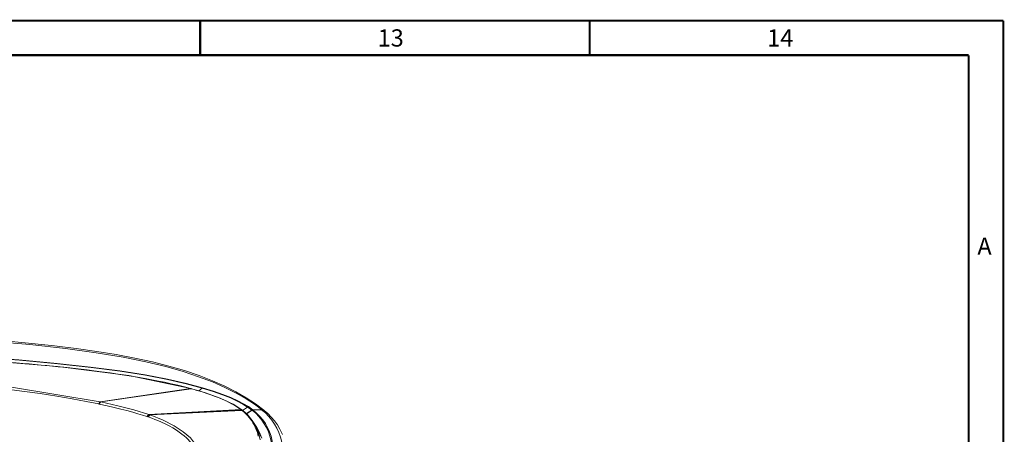
# Model space of a CAD drawing. Extents: x -438 to 1157, y -263 to 876.
# Drawn here: x 872 to 1157, y 755 to 876 of the extents above; entities that cross this region are included whole.
import ezdxf

# ---------------------------------------------------------------- set-up
doc = ezdxf.new("R2010")
doc.units = 0
doc.header["$LTSCALE"] = 46.255
for name, color, linetype in [('51-73J01H002DXF_CONTINUOUS_LINE', 7, 'CONTINUOUS'), ('8ZC_RIGHT_CODXF_CONTINUOUS_LINE', 7, 'CONTINUOUS'), ('Z28HH_DXF_FORMAT', 7, 'CONTINUOUS'), ('Z28S-TOP-COVDXF_CONTINUOUS_LINE', 7, 'CONTINUOUS')]:
    doc.layers.add(name, color=color, linetype=linetype)
doc.styles.add('TEXTSTYLE_2', font='txt')

msp = doc.modelspace()

# ---------------------------------------------------------------- linework, layer by layer
at = {"layer": '51-73J01H002DXF_CONTINUOUS_LINE', "color": 9, "linetype": 'Continuous', "lineweight": 5}
for p, q in [((923.6412, 767.8956), (924.6438, 768.6865)), ((936.3604, 762.2166), (937.8035, 763.1801))]:
    msp.add_line(p, q, dxfattribs=at)
at = {"layer": '51-73J01H002DXF_CONTINUOUS_LINE', "color": 7, "linetype": 'Continuous', "lineweight": 5}
for p, q in [((937.4417, 761.2576), (939.0325, 762.3024)), ((939.2934, 762.3933), (941.8065, 762.4677)), ((942.5135, 762.2541), (942.6056, 762.1692)), ((942.6056, 762.1692), (942.6256, 762.1435))]:
    msp.add_line(p, q, dxfattribs=at)
at = {"layer": '51-73J01H002DXF_CONTINUOUS_LINE', "color": 9, "linetype": 'Continuous', "lineweight": 5}
for points in [[(941.8065, 762.4677), (939.7921, 763.965), (937.3548, 765.555), (934.4825, 767.2035), (931.2246, 768.8453), (927.6052, 770.4427), (923.6038, 771.9813), (919.1264, 773.471), (914.0882, 774.9099), (908.3554, 776.2992), (901.7116, 777.6451), (893.9696, 778.936), (885.0128, 780.1543), (874.7008, 781.2895), (862.8599, 782.3203)], [(924.6438, 768.6865), (920.0005, 769.9384), (914.5475, 771.1749), (908.2022, 772.3841), (900.8691, 773.5565), (892.4375, 774.6822), (882.7745, 775.7533), (871.7259, 776.7577), (859.1273, 777.6802), (844.7807, 778.4982), (828.5308, 779.1823), (809.8949, 779.7017), (789.4487, 779.9811), (768.7668, 779.9792), (748.6166, 779.6935)], [(828.2164, 779.2634), (844.4832, 778.5842), (858.8626, 777.7701), (871.4967, 776.8516), (882.5858, 775.8508), (892.2923, 774.7832), (900.7699, 773.661), (908.1519, 772.4918), (914.5497, 771.2851), (920.0575, 770.0498), (924.7565, 768.7967)], [(924.7565, 768.7967), (924.718, 768.7677), (924.6802, 768.7308), (924.6438, 768.6865)], [(924.6438, 768.6865), (927.794, 767.7013), (930.5017, 766.7386), (932.8153, 765.8019), (934.7777, 764.8939), (936.4284, 764.0197), (937.8035, 763.1801)], [(924.7565, 768.7967), (927.9256, 767.8167), (930.6542, 766.8577), (932.9895, 765.9225), (934.9733, 765.0135), (936.6437, 764.136), (938.0359, 763.2906)], [(938.0359, 763.2906), (937.9594, 763.272), (937.8809, 763.2346), (937.8035, 763.1801)], [(937.8035, 763.1801), (938.2265, 762.8941), (938.6364, 762.6016), (939.0325, 762.3024)], [(938.0359, 763.2906), (938.4691, 762.9986), (938.8885, 762.6996), (939.2934, 762.3933)]]:
    msp.add_lwpolyline(points, dxfattribs=at)
at = {"layer": '51-73J01H002DXF_CONTINUOUS_LINE', "color": 7, "linetype": 'Continuous', "lineweight": 5}
for points in [[(942.5135, 762.2541), (940.0589, 764.0913), (937.3523, 765.8756), (934.4064, 767.5866), (931.1755, 769.2351), (927.6199, 770.8224), (923.7343, 772.3331), (919.5306, 773.7521), (915.0226, 775.0709), (910.22, 776.2855), (905.1255, 777.3969), (899.7418, 778.4092), (894.0687, 779.3295), (888.1029, 780.1685), (881.8386, 780.9357), (875.2681, 781.6363), (868.4039, 782.2704)], [(939.0325, 762.3024), (939.0979, 762.3401), (939.164, 762.3682)], [(939.164, 762.3682), (939.2296, 762.386), (939.2934, 762.3933)], [(941.8065, 762.4677), (941.9961, 762.4601), (942.1742, 762.4255), (942.3365, 762.3647), (942.4805, 762.2792), (942.5135, 762.2541)]]:
    msp.add_lwpolyline(points, dxfattribs=at)
at = {"layer": '8ZC_RIGHT_CODXF_CONTINUOUS_LINE', "color": 7, "linetype": 'Continuous', "lineweight": 5}
for p, q in [((939.0927, 762.2537), (937.496, 761.2084)), ((941.8534, 762.4149), (939.353, 762.344)), ((942.4566, 762.2717), (942.5587, 762.2011)), ((943.6301, 761.2799), (942.5587, 762.2011)), ((940.3838, 757.409), (939.8125, 758.2256)), ((940.9713, 756.3828), (940.3838, 757.409))]:
    msp.add_line(p, q, dxfattribs=at)
for points in [[(939.0927, 762.2537), (939.1446, 762.2844), (939.1975, 762.3091), (939.2504, 762.3275), (939.3025, 762.3392), (939.353, 762.344)], [(941.8534, 762.4149), (942.0195, 762.4095), (942.177, 762.3835), (942.323, 762.3375), (942.4566, 762.2717)], [(947.9101, 755.1721), (947.7914, 755.4515), (947.1629, 756.7457), (946.435, 757.9712), (945.606, 759.1329), (944.6727, 760.2348), (943.6301, 761.2799)], [(941.8897, 754.1056), (941.4735, 755.2851), (940.9713, 756.3828)]]:
    msp.add_lwpolyline(points, dxfattribs=at)
at = {"layer": '8ZC_RIGHT_CODXF_CONTINUOUS_LINE', "color": 9, "linetype": 'Continuous', "lineweight": 5}
for points in [[(939.0927, 762.2537), (940.1495, 761.3528), (941.0835, 760.4098), (941.9179, 759.406), (942.6512, 758.3435), (943.2901, 757.2103), (943.8336, 756.0017), (944.2828, 754.7018), (944.632, 753.3028), (944.8756, 751.787), (945.0035, 750.1378)], [(939.353, 762.344), (940.4188, 761.4341), (941.361, 760.4814), (942.203, 759.467), (942.943, 758.3933), (943.5876, 757.2483), (944.1358, 756.0275), (944.5885, 754.7151), (944.9403, 753.3034), (945.1853, 751.7748), (945.3137, 750.113), (945.3119, 748.2958), (945.1619, 746.2973), (944.8427, 744.1042), (944.3229, 741.6665), (943.57, 738.9558)], [(941.8534, 762.4149), (942.9652, 761.455), (943.9548, 760.4482), (944.8415, 759.3791), (945.6241, 758.2496), (946.3085, 757.0498), (946.8938, 755.7751), (947.3812, 754.4118), (947.7659, 752.9521)]]:
    msp.add_lwpolyline(points, dxfattribs=at)
at = {"layer": 'Z28HH_DXF_FORMAT', "color": 7, "linetype": 'Continuous', "lineweight": 5, "const_width": 0.6}
for points in [[(1156.78, 875.2304), (-437.22, 875.2304)], [(1156.78, -252.7696), (1156.78, 875.2304)], [(1146.78, 865.2304), (-427.22, 865.2304)], [(1146.78, -242.7696), (1146.78, 865.2304)]]:
    msp.add_lwpolyline(points, dxfattribs=at)
at = {"layer": 'Z28HH_DXF_FORMAT', "color": 5, "linetype": 'Continuous', "const_width": 0.6}
for points in [[(924.0658, 875.2304), (924.0658, 865.2304)], [(1036.9229, 875.2304), (1036.9229, 865.2304)]]:
    msp.add_lwpolyline(points, dxfattribs=at)
at = {"layer": 'Z28S-TOP-COVDXF_CONTINUOUS_LINE', "color": 9, "linetype": 'Continuous', "lineweight": 5}
for p, q in [((881.2212, 775.0388), (882.8798, 774.8712)), ((900.7923, 772.6545), (903.5174, 772.2337)), ((895.1235, 764.7079), (869.3804, 768.9218)), ((921.2931, 768.5423), (895.1235, 764.7079)), ((921.3507, 768.5271), (895.1501, 764.7022)), ((921.4378, 768.503), (895.2561, 764.6796)), ((919.5495, 769.0084), (921.2931, 768.5423)), ((921.3654, 768.5659), (921.2931, 768.5432)), ((921.2931, 768.5432), (921.5712, 768.4658)), ((921.4013, 768.5619), (921.4, 768.5623)), ((921.4588, 768.5459), (921.4579, 768.5461)), ((895.2561, 764.6796), (895.1766, 764.6966)), ((894.7995, 764.0427), (894.6677, 764.0705)), ((935.8994, 762.4235), (909.1665, 761.0192)), ((935.9732, 762.3665), (909.2811, 760.9812)), ((936.1124, 762.2567), (909.4641, 760.9191)), ((936.1772, 762.2046), (909.5549, 760.8881)), ((936.0145, 762.4431), (935.8994, 762.4235)), ((935.8994, 762.4235), (935.9732, 762.3665)), ((936.0902, 762.3847), (935.9732, 762.3665)), ((935.9732, 762.3665), (936.0392, 762.3148)), ((936.1552, 762.334), (936.0392, 762.3148)), ((936.0392, 762.3148), (936.1124, 762.2567)), ((936.2289, 762.2756), (936.1124, 762.2567)), ((936.1124, 762.2567), (936.1772, 762.2046)), ((936.2976, 762.2206), (936.1772, 762.2046)), ((936.1772, 762.2046), (936.2482, 762.1469)), ((936.3657, 762.1653), (936.2482, 762.1469)), ((936.2482, 762.1469), (936.8034, 761.6693)), ((908.937, 760.3303), (908.6427, 760.4284)), ((909.0266, 760.3), (908.937, 760.3303)), ((909.4643, 760.919), (909.3087, 760.9722)), ((936.8034, 761.6693), (937.3467, 761.1528)), ((939.333, 758.6222), (939.662, 758.0437)), ((939.662, 758.0437), (939.9901, 757.3863)), ((939.9901, 757.3863), (940.3141, 756.6276)), ((940.2425, 757.3993), (940.4945, 756.8342)), ((940.3141, 756.6276), (940.6249, 755.7466)), ((940.4945, 756.8342), (940.8314, 755.9422)), ((940.6249, 755.7466), (940.908, 754.7192))]:
    msp.add_line(p, q, dxfattribs=at)
at = {"layer": 'Z28S-TOP-COVDXF_CONTINUOUS_LINE', "color": 7, "linetype": 'Continuous', "lineweight": 5}
for p, q in [((921.4, 768.5623), (921.3654, 768.5659)), ((921.4579, 768.5461), (921.4, 768.5623)), ((921.6801, 768.4844), (921.4588, 768.5459)), ((936.2093, 762.3435), (936.1301, 762.4044)), ((936.2752, 762.2921), (936.2124, 762.3411)), ((936.3487, 762.234), (936.2735, 762.2934)), ((936.4883, 762.1216), (936.4236, 762.1741)), ((937.6538, 761.0654), (936.4884, 762.1215)), ((940.5282, 757.0148), (939.7051, 758.4137))]:
    msp.add_line(p, q, dxfattribs=at)
for points in [[(921.4011, 768.5609), (903.3896, 772.2827), (882.6812, 774.9113), (860.1984, 776.7856), (835.8816, 778.1009), (809.6193, 778.9217), (782.2436, 779.2426)], [(936.1304, 762.4041), (933.6222, 764.0057), (929.873, 765.759), (925.5889, 767.3108), (921.6801, 768.4845)], [(939.7259, 758.3782), (939.1254, 759.3129), (937.6538, 761.0654)], [(939.7256, 758.3787), (939.7964, 758.2559), (940.147, 757.5965), (940.2425, 757.3993)], [(941.6112, 754.676), (941.1538, 755.8121), (940.5282, 757.0148)]]:
    msp.add_lwpolyline(points, dxfattribs=at)
at = {"layer": 'Z28S-TOP-COVDXF_CONTINUOUS_LINE', "color": 9, "linetype": 'Continuous', "lineweight": 5}
for points in [[(860.6541, 776.74), (861.9117, 776.6533), (863.1338, 776.5671), (864.3745, 776.4776), (865.6963, 776.38), (867.1622, 776.269), (868.8334, 776.1388), (870.6934, 775.9892), (872.6239, 775.8285), (874.5011, 775.6667), (876.2602, 775.51), (877.9373, 775.3556), (879.5788, 775.1997), (881.2212, 775.0388)], [(882.8798, 774.8712), (884.5656, 774.6952), (886.2633, 774.5121), (887.9324, 774.3262), (889.5708, 774.1377), (891.2964, 773.9323), (893.2439, 773.6914), (895.4829, 773.4018), (898.025, 773.0553), (900.7923, 772.6545)], [(903.5174, 772.2337), (905.9422, 771.835), (908.1134, 771.4563), (910.0939, 771.0912), (911.9524, 770.7294), (913.7616, 770.3577), (915.6142, 769.9546), (917.5927, 769.4956), (919.5495, 769.0084)], [(894.6677, 764.0705), (891.0189, 764.8084), (886.9652, 765.5589), (882.5112, 766.3107), (877.6554, 767.0574), (872.3866, 767.7941), (866.6722, 768.5169)], [(921.4579, 768.5461), (921.4269, 768.5499), (921.3507, 768.5272)], [(921.5688, 768.5154), (921.5295, 768.5215), (921.4378, 768.503)], [(921.6801, 768.4845), (921.6478, 768.4886), (921.5712, 768.4658)], [(921.5712, 768.4658), (922.3272, 768.2518), (923.1368, 768.016)], [(923.1368, 768.016), (924.0159, 767.7514), (924.9652, 767.4547), (926.0105, 767.1136), (927.1644, 766.7171), (928.3716, 766.2764), (929.5497, 765.8169), (930.6328, 765.3638), (931.5884, 764.9345), (932.4229, 764.5325), (933.1579, 764.1541), (933.8101, 763.7948), (934.3909, 763.4523), (934.9047, 763.1275)], [(894.6671, 764.0706), (894.812, 764.3354), (894.9657, 764.5505), (895.1235, 764.7079)], [(894.7995, 764.0427), (894.9447, 764.3074), (895.0987, 764.5221), (895.2561, 764.6796)], [(909.1665, 761.0192), (904.8066, 762.3496), (900.1624, 763.5612), (895.2561, 764.6796)], [(908.6427, 760.4284), (907.3758, 760.8373), (906.0157, 761.253), (904.5035, 761.6898), (902.8554, 762.1392), (901.0717, 762.599), (899.1474, 763.0689), (897.0637, 763.5496), (894.7995, 764.0427)], [(934.9047, 763.1275), (935.3926, 762.7962), (935.8994, 762.4235)], [(936.1301, 762.4044), (936.1113, 762.4169), (936.0145, 762.4431)], [(936.2093, 762.3435), (936.189, 762.3571), (936.0902, 762.3847)], [(936.2735, 762.2934), (936.2527, 762.3075), (936.1552, 762.334)], [(936.3487, 762.234), (936.3269, 762.2489), (936.2289, 762.2756)], [(936.4236, 762.1741), (936.3996, 762.1907), (936.2976, 762.2206)], [(936.4883, 762.1216), (936.4643, 762.1381), (936.3657, 762.1653)], [(908.6427, 760.4284), (908.8126, 760.6702), (908.989, 760.8691), (909.1665, 761.0192)], [(908.7639, 760.3882), (908.934, 760.6302), (909.111, 760.8289), (909.257, 760.9894)], [(908.937, 760.3303), (909.1081, 760.5712), (909.2856, 760.7695), (909.4643, 760.919)], [(909.0266, 760.3), (909.1981, 760.5406), (909.3759, 760.7386), (909.5549, 760.8881)], [(918.7878, 755.3547), (918.0206, 755.9193), (917.1546, 756.5001), (916.1684, 757.1035), (915.0574, 757.723), (913.9009, 758.311), (912.8101, 758.8195), (911.8281, 759.2436), (910.9365, 759.6035), (910.036, 759.9442), (909.0266, 760.3)], [(909.257, 760.9894), (909.2346, 760.9969), (909.2013, 761.0079), (909.1665, 761.0192)], [(909.5549, 760.8881), (909.5243, 760.8983), (909.4941, 760.9087), (909.4644, 760.919)], [(919.1634, 756.0194), (916.5355, 757.7477), (913.3487, 759.3803), (909.5549, 760.8881)], [(937.3467, 761.1528), (937.8509, 760.6207), (938.2867, 760.1108), (938.6607, 759.6278)], [(938.6607, 759.6278), (939.0021, 759.1425), (939.333, 758.6222)], [(922.9543, 748.6968), (922.9472, 748.9809), (922.9254, 749.2671), (922.8884, 749.5554), (922.8364, 749.8419), (922.7699, 750.1252), (922.69, 750.405), (922.5951, 750.6872), (922.4796, 750.9843), (922.3352, 751.3076), (922.1542, 751.6605), (921.9331, 752.0387), (921.6699, 752.4383), (921.3592, 752.8599), (920.9928, 753.3059), (920.5612, 753.7782), (920.0548, 754.2784), (919.4653, 754.8057), (918.7878, 755.3547)], [(923.8666, 748.6719), (923.5706, 750.4741), (922.6998, 752.347), (921.2249, 754.211), (919.1634, 756.0194)], [(940.8314, 755.9422), (941.1415, 754.8979), (941.4037, 753.6735)]]:
    msp.add_lwpolyline(points, dxfattribs=at)

# ---------------------------------------------------------------- texts
at = {"layer": 'Z28HH_DXF_FORMAT', "color": 2, "linetype": 'Continuous', "char_height": 5, "width": 10, "attachment_point": 1, "style": 'TEXTSTYLE_2'}
for s, insert in [('13', (975.4943, 872.7304)), ('14', (1088.3515, 872.7304))]:
    msp.add_mtext(s, dxfattribs=dict(at, insert=insert))
at = {"layer": 'Z28HH_DXF_FORMAT', "color": 2, "linetype": 'Continuous', "lineweight": 5, "insert": (1149.28, 812.3304), "char_height": 5, "width": 5, "attachment_point": 1, "style": 'TEXTSTYLE_2'}
msp.add_mtext('A', dxfattribs=at)

doc.saveas('drawing.dxf')
